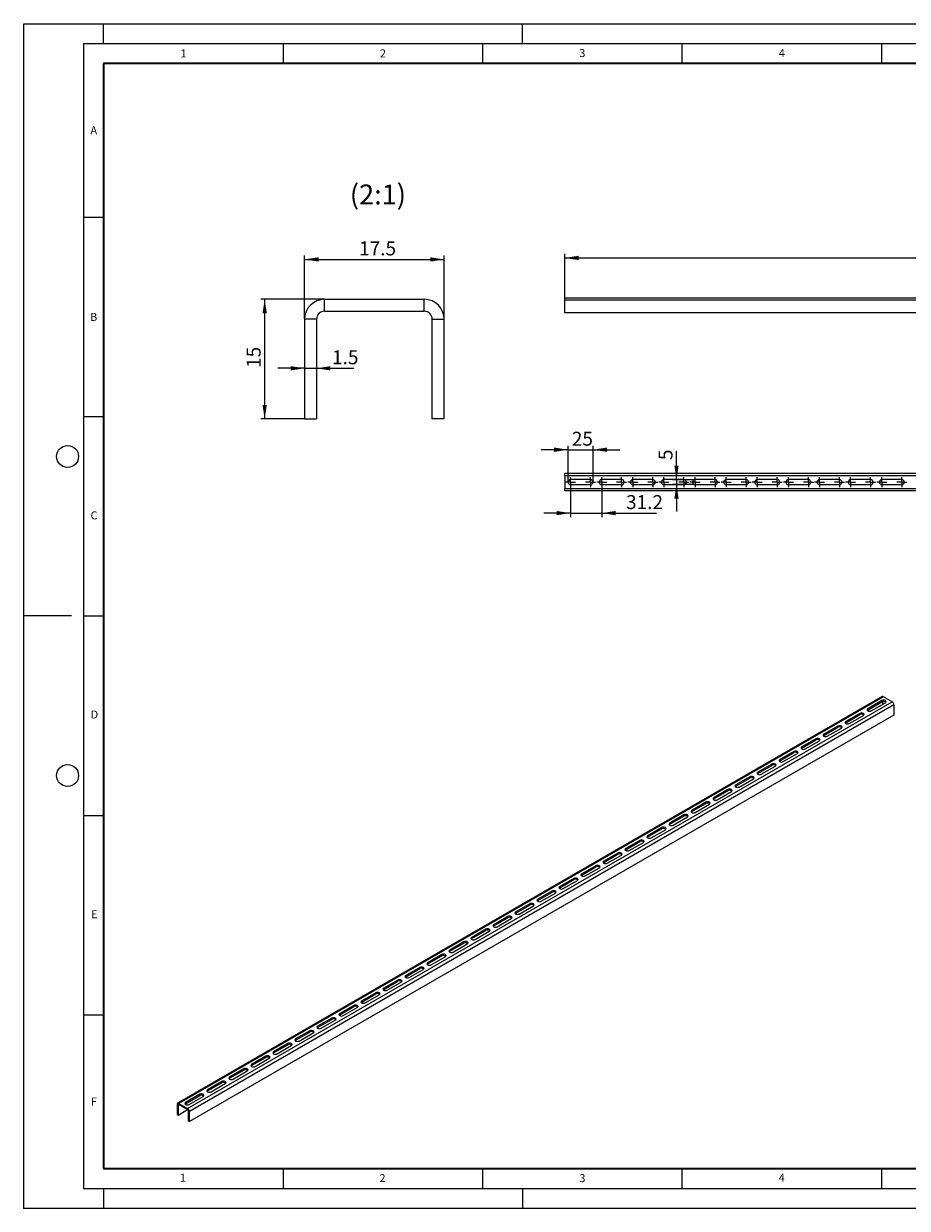
# Model space of a CAD drawing. Units: millimetres. Extents: x 0 to 420, y 0 to 297.
# Drawn here: x 0 to 221, y 0 to 297 of the extents above; entities that cross this region are included whole.
import ezdxf

# ---------------------------------------------------------------- set-up
doc = ezdxf.new("R2010")
doc.units = ezdxf.units.MM
doc.header["$PDSIZE"] = -1
doc.styles.add('SLDTEXTSTYLE0', font='TXT', dxfattribs={"width": 0.605})
doc.dimstyles.new('SLDDIMSTYLE0', dxfattribs={"dimtxt": 3.5, "dimasz": 3.5, "dimexe": 0, "dimexo": 0.0625, "dimgap": 0.875, "dimtad": 1, "dimlfac": 0.5, "dimrnd": 1e-09, "dimzin": 12, "dimdsep": 46, "dimtxsty": 'SLDTEXTSTYLE0', "dimsah": 1, "dimcen": 0.09, "dimadec": 0, "dimazin": 3, "dimtfac": 1, "dimtdec": 3, "dimtofl": 0, "dimtmove": 0, "dimatfit": 3, "dimfxl": 0, "dimfrac": 2, "dimtolj": 1, "dimtzin": 12, "dimarcsym": 0})
doc.dimstyles.new('SLDDIMSTYLE1', dxfattribs={"dimtxt": 3.5, "dimasz": 3.5, "dimexe": 0, "dimexo": 0.0625, "dimgap": 0.875, "dimtad": 1, "dimlfac": 0.5, "dimrnd": 1e-09, "dimzin": 12, "dimdsep": 46, "dimtxsty": 'SLDTEXTSTYLE0', "dimsah": 1, "dimcen": 0.09, "dimadec": 0, "dimazin": 3, "dimtfac": 1, "dimtdec": 3, "dimtmove": 0, "dimatfit": 0, "dimfxl": 0, "dimfrac": 2, "dimtolj": 1, "dimtzin": 12, "dimarcsym": 0})
doc.dimstyles.new('SLDDIMSTYLE2', dxfattribs={"dimtxt": 3.5, "dimasz": 3.5, "dimexe": 0, "dimexo": 0.0625, "dimgap": 0.875, "dimtad": 1, "dimlfac": 4, "dimrnd": 1e-09, "dimzin": 12, "dimdsep": 46, "dimtxsty": 'SLDTEXTSTYLE0', "dimsah": 1, "dimcen": 0.09, "dimadec": 0, "dimazin": 3, "dimtfac": 1, "dimtdec": 3, "dimtofl": 0, "dimtmove": 0, "dimatfit": 3, "dimfxl": 0, "dimfrac": 2, "dimtolj": 1, "dimtzin": 12, "dimarcsym": 0})
doc.dimstyles.new('SLDDIMSTYLE3', dxfattribs={"dimtxt": 3.5, "dimasz": 3.5, "dimexe": 0, "dimexo": 0.0625, "dimgap": 0.875, "dimtad": 1, "dimlfac": 4, "dimrnd": 1e-09, "dimzin": 12, "dimdsep": 46, "dimtxsty": 'SLDTEXTSTYLE0', "dimsah": 1, "dimcen": 0.09, "dimadec": 0, "dimazin": 3, "dimtfac": 1, "dimtdec": 3, "dimtmove": 0, "dimatfit": 0, "dimfxl": 0, "dimfrac": 2, "dimtolj": 1, "dimtzin": 12, "dimarcsym": 0})

# ---------------------------------------------------------------- blocks, each defined once
blk = doc.blocks.new('_D')
at = {"color": 7, "linetype": 'Continuous', "lineweight": 0}
for p, q in [((70.4, 223), (70.4, 238.9)), ((70.4, 237.9), (105.4, 237.9)), ((105.4, 223), (105.4, 238.9))]:
    blk.add_line(p, q, dxfattribs=at)
at = {"color": 7, "linetype": 'Continuous', "lineweight": 18}
for points in [[(70.4, 237.9), (73.9, 237.36), (73.9, 238.43)], [(105.4, 237.9), (101.9, 238.43), (101.9, 237.36)]]:
    blk.add_solid(points, dxfattribs=at)
at = {"color": 7, "linetype": 'Continuous', "lineweight": 18, "insert": (84.06, 242.41), "char_height": 3.5, "attachment_point": 1, "style": 'SLDTEXTSTYLE0'}
blk.add_mtext('17.5', dxfattribs=at)
blk = doc.blocks.new('_D_1')
at = {"color": 7, "linetype": 'Continuous', "lineweight": 0}
for p, q in [((75.3, 227.9), (59.4, 227.9)), ((60.4, 197.9), (60.4, 227.9)), ((70.3, 197.9), (59.4, 197.9))]:
    blk.add_line(p, q, dxfattribs=at)
at = {"color": 7, "linetype": 'Continuous', "lineweight": 18}
for points in [[(60.4, 227.9), (59.86, 224.4), (60.94, 224.4)], [(60.4, 197.9), (60.94, 201.4), (59.86, 201.4)]]:
    blk.add_solid(points, dxfattribs=at)
at = {"color": 7, "linetype": 'Continuous', "lineweight": 18, "insert": (55.89, 210.7), "char_height": 3.5, "attachment_point": 1, "rotation": 90, "style": 'SLDTEXTSTYLE0'}
blk.add_mtext('15', dxfattribs=at)
blk = doc.blocks.new('_D_2')
at = {"color": 7, "linetype": 'Continuous', "lineweight": 0}
for p, q in [((70.4, 210.6), (63.67, 210.6)), ((70.4, 210.6), (73.4, 210.6)), ((73.4, 210.6), (82.76, 210.6))]:
    blk.add_line(p, q, dxfattribs=at)
at = {"color": 7, "linetype": 'Continuous', "lineweight": 18}
for points in [[(70.4, 210.6), (66.9, 211.14), (66.9, 210.06)], [(73.4, 210.6), (76.9, 210.06), (76.9, 211.14)]]:
    blk.add_solid(points, dxfattribs=at)
at = {"color": 7, "linetype": 'Continuous', "lineweight": 18, "insert": (77.28, 215.11), "char_height": 3.5, "attachment_point": 1, "style": 'SLDTEXTSTYLE0'}
blk.add_mtext('1.5', dxfattribs=at)
blk = doc.blocks.new('_D_3')
at = {"color": 7, "linetype": 'Continuous', "lineweight": 0}
for p, q in [((135.6, 228.37), (135.6, 239.27)), ((135.6, 238.27), (385.35, 238.27)), ((385.35, 228.37), (385.35, 239.27))]:
    blk.add_line(p, q, dxfattribs=at)
at = {"color": 7, "linetype": 'Continuous', "lineweight": 18}
for points in [[(135.6, 238.27), (139.1, 237.73), (139.1, 238.81)], [(385.35, 238.27), (381.85, 238.81), (381.85, 237.73)]]:
    blk.add_solid(points, dxfattribs=at)
at = {"color": 7, "linetype": 'Continuous', "lineweight": 18, "insert": (257.19, 242.78), "char_height": 3.5, "attachment_point": 1, "style": 'SLDTEXTSTYLE0'}
blk.add_mtext('999', dxfattribs=at)
blk = doc.blocks.new('_D_4')
at = {"color": 7, "linetype": 'Continuous', "lineweight": 0}
for p, q in [((163.63, 182.68), (163.63, 189.79)), ((168.18, 182.68), (162.63, 182.68)), ((168.18, 181.43), (162.63, 181.43)), ((163.63, 182.68), (163.63, 181.43)), ((163.63, 181.43), (163.63, 174.7))]:
    blk.add_line(p, q, dxfattribs=at)
at = {"color": 7, "linetype": 'Continuous', "lineweight": 18}
for points in [[(163.63, 182.68), (164.17, 186.18), (163.09, 186.18)], [(163.63, 181.43), (163.09, 177.93), (164.17, 177.93)]]:
    blk.add_solid(points, dxfattribs=at)
at = {"color": 7, "linetype": 'Continuous', "lineweight": 18, "insert": (159.12, 187.59), "char_height": 3.5, "attachment_point": 1, "rotation": 90, "style": 'SLDTEXTSTYLE0'}
blk.add_mtext('5', dxfattribs=at)
blk = doc.blocks.new('_D_5')
at = {"color": 7, "linetype": 'Continuous', "lineweight": 0}
for p, q in [((137.08, 180.71), (137.08, 173.3)), ((144.88, 180.71), (144.88, 173.3)), ((137.08, 174.3), (130.35, 174.3)), ((137.08, 174.3), (144.88, 174.3)), ((144.88, 174.3), (158.65, 174.3))]:
    blk.add_line(p, q, dxfattribs=at)
at = {"color": 7, "linetype": 'Continuous', "lineweight": 18}
for points in [[(137.08, 174.3), (133.58, 174.83), (133.58, 173.76)], [(144.88, 174.3), (148.38, 173.76), (148.38, 174.83)]]:
    blk.add_solid(points, dxfattribs=at)
at = {"color": 7, "linetype": 'Continuous', "lineweight": 18, "insert": (150.97, 178.81), "char_height": 3.5, "attachment_point": 1, "style": 'SLDTEXTSTYLE0'}
blk.add_mtext('31.2', dxfattribs=at)
blk = doc.blocks.new('_D_6')
at = {"color": 7, "linetype": 'Continuous', "lineweight": 0}
for p, q in [((136.45, 190.19), (129.72, 190.19)), ((136.45, 182.16), (136.45, 191.19)), ((136.45, 190.19), (142.7, 190.19)), ((142.7, 182.16), (142.7, 191.19)), ((142.7, 190.19), (149.43, 190.19))]:
    blk.add_line(p, q, dxfattribs=at)
at = {"color": 7, "linetype": 'Continuous', "lineweight": 18}
for points in [[(136.45, 190.19), (132.95, 190.73), (132.95, 189.65)], [(142.7, 190.19), (146.2, 189.65), (146.2, 190.73)]]:
    blk.add_solid(points, dxfattribs=at)
at = {"color": 7, "linetype": 'Continuous', "lineweight": 18, "insert": (137.38, 194.7), "char_height": 3.5, "attachment_point": 1, "style": 'SLDTEXTSTYLE0'}
blk.add_mtext('25', dxfattribs=at)
blk = doc.blocks.new('SW_CENTERMARKSYMBOL_0')
at = {"color": 0, "linetype": 'Continuous', "lineweight": 18}
for p, q in [((-5, 0.625), (-5, 1.25)), ((-5, 0), (-5, 0.625)), ((-0.625, 0), (-1.25, 0)), ((0, 0), (-0.625, 0)), ((0, 0.625), (0, 1.25)), ((0, 0), (0, 0.625)), ((0, 0), (0, -0.625)), ((0, 0), (0.625, 0)), ((0.625, 0), (1.25, 0)), ((-5.625, 0), (-6.25, 0)), ((-5, 0), (-5.625, 0)), ((-5, 0), (-5, -0.625)), ((-5, 0), (-4.375, 0)), ((-5, -0.625), (-5, -1.25)), ((-4.375, 0), (-3.75, 0)), ((0, -0.625), (0, -1.25))]:
    blk.add_line(p, q, dxfattribs=at)
blk = doc.blocks.new('SW_CENTERMARKSYMBOL_1')
at = {"color": 0, "linetype": 'Continuous', "lineweight": 18}
for p, q in [((-5, 0.625), (-5, 1.25)), ((-5, 0), (-5, 0.625)), ((-0.625, 0), (-1.25, 0)), ((0, 0), (-0.625, 0)), ((0, 0.625), (0, 1.25)), ((0, 0), (0, 0.625)), ((0, 0), (0, -0.625)), ((0, 0), (0.625, 0)), ((0.625, 0), (1.25, 0)), ((-5.625, 0), (-6.25, 0)), ((-5, 0), (-5.625, 0)), ((-5, 0), (-5, -0.625)), ((-5, 0), (-4.375, 0)), ((-5, -0.625), (-5, -1.25)), ((-4.375, 0), (-3.75, 0)), ((0, -0.625), (0, -1.25))]:
    blk.add_line(p, q, dxfattribs=at)
blk = doc.blocks.new('SW_CENTERMARKSYMBOL_2')
at = {"color": 0, "linetype": 'Continuous', "lineweight": 18}
for p, q in [((-5, 0.625), (-5, 1.25)), ((-5, 0), (-5, 0.625)), ((-0.625, 0), (-1.25, 0)), ((0, 0), (-0.625, 0)), ((0, 0.625), (0, 1.25)), ((0, 0), (0, 0.625)), ((0, 0), (0, -0.625)), ((0, 0), (0.625, 0)), ((0.625, 0), (1.25, 0)), ((-5.625, 0), (-6.25, 0)), ((-5, 0), (-5.625, 0)), ((-5, 0), (-5, -0.625)), ((-5, 0), (-4.375, 0)), ((-5, -0.625), (-5, -1.25)), ((-4.375, 0), (-3.75, 0)), ((0, -0.625), (0, -1.25))]:
    blk.add_line(p, q, dxfattribs=at)
blk = doc.blocks.new('SW_CENTERMARKSYMBOL_3')
at = {"color": 0, "linetype": 'Continuous', "lineweight": 18}
for p, q in [((-5, 0.625), (-5, 1.25)), ((-5, 0), (-5, 0.625)), ((-0.625, 0), (-1.25, 0)), ((0, 0), (-0.625, 0)), ((0, 0.625), (0, 1.25)), ((0, 0), (0, 0.625)), ((0, 0), (0, -0.625)), ((0, 0), (0.625, 0)), ((0.625, 0), (1.25, 0)), ((-5.625, 0), (-6.25, 0)), ((-5, 0), (-5.625, 0)), ((-5, 0), (-5, -0.625)), ((-5, 0), (-4.375, 0)), ((-5, -0.625), (-5, -1.25)), ((-4.375, 0), (-3.75, 0)), ((0, -0.625), (0, -1.25))]:
    blk.add_line(p, q, dxfattribs=at)
blk = doc.blocks.new('SW_CENTERMARKSYMBOL_4')
at = {"color": 0, "linetype": 'Continuous', "lineweight": 18}
for p, q in [((-5, 0.625), (-5, 1.25)), ((-5, 0), (-5, 0.625)), ((-0.625, 0), (-1.25, 0)), ((0, 0), (-0.625, 0)), ((0, 0.625), (0, 1.25)), ((0, 0), (0, 0.625)), ((0, 0), (0, -0.625)), ((0, 0), (0.625, 0)), ((0.625, 0), (1.25, 0)), ((-5.625, 0), (-6.25, 0)), ((-5, 0), (-5.625, 0)), ((-5, 0), (-5, -0.625)), ((-5, 0), (-4.375, 0)), ((-5, -0.625), (-5, -1.25)), ((-4.375, 0), (-3.75, 0)), ((0, -0.625), (0, -1.25))]:
    blk.add_line(p, q, dxfattribs=at)
blk = doc.blocks.new('SW_CENTERMARKSYMBOL_5')
at = {"color": 0, "linetype": 'Continuous', "lineweight": 18}
for p, q in [((-5, 0.625), (-5, 1.25)), ((-5, 0), (-5, 0.625)), ((-0.625, 0), (-1.25, 0)), ((0, 0), (-0.625, 0)), ((0, 0.625), (0, 1.25)), ((0, 0), (0, 0.625)), ((0, 0), (0, -0.625)), ((0, 0), (0.625, 0)), ((0.625, 0), (1.25, 0)), ((-5.625, 0), (-6.25, 0)), ((-5, 0), (-5.625, 0)), ((-5, 0), (-5, -0.625)), ((-5, 0), (-4.375, 0)), ((-5, -0.625), (-5, -1.25)), ((-4.375, 0), (-3.75, 0)), ((0, -0.625), (0, -1.25))]:
    blk.add_line(p, q, dxfattribs=at)
blk = doc.blocks.new('SW_CENTERMARKSYMBOL_6')
at = {"color": 0, "linetype": 'Continuous', "lineweight": 18}
for p, q in [((-5, 0.625), (-5, 1.25)), ((-5, 0), (-5, 0.625)), ((-0.625, 0), (-1.25, 0)), ((0, 0), (-0.625, 0)), ((0, 0.625), (0, 1.25)), ((0, 0), (0, 0.625)), ((0, 0), (0, -0.625)), ((0, 0), (0.625, 0)), ((0.625, 0), (1.25, 0)), ((-5.625, 0), (-6.25, 0)), ((-5, 0), (-5.625, 0)), ((-5, 0), (-5, -0.625)), ((-5, 0), (-4.375, 0)), ((-5, -0.625), (-5, -1.25)), ((-4.375, 0), (-3.75, 0)), ((0, -0.625), (0, -1.25))]:
    blk.add_line(p, q, dxfattribs=at)
blk = doc.blocks.new('SW_CENTERMARKSYMBOL_7')
at = {"color": 0, "linetype": 'Continuous', "lineweight": 18}
for p, q in [((-5, 0.625), (-5, 1.25)), ((-5, 0), (-5, 0.625)), ((0, 0), (-0.625, 0)), ((0, 0.625), (0, 1.25)), ((0, 0), (0, 0.625)), ((0, 0), (0, -0.625)), ((0, 0), (0.625, 0)), ((0.625, 0), (1.25, 0)), ((-5.625, 0), (-6.25, 0)), ((-5, 0), (-5.625, 0)), ((-5, 0), (-5, -0.625)), ((-5, 0), (-4.375, 0)), ((-5, -0.625), (-5, -1.25)), ((-4.375, 0), (-3.75, 0)), ((-0.625, 0), (-1.25, 0)), ((0, -0.625), (0, -1.25))]:
    blk.add_line(p, q, dxfattribs=at)
blk = doc.blocks.new('SW_CENTERMARKSYMBOL_8')
at = {"color": 0, "linetype": 'Continuous', "lineweight": 18}
for p, q in [((-5.625, 0), (-6.25, 0)), ((-5, 0), (-5.625, 0)), ((-5, 0.625), (-5, 1.25)), ((-5, 0), (-5, 0.625)), ((-5, 0), (-5, -0.625)), ((-5, 0), (-4.375, 0)), ((-4.375, 0), (-3.75, 0)), ((-0.625, 0), (-1.25, 0)), ((0, 0), (-0.625, 0)), ((0, 0.625), (0, 1.25)), ((0, 0), (0, 0.625)), ((0, 0), (0, -0.625)), ((0, 0), (0.625, 0)), ((0.625, 0), (1.25, 0)), ((-5, -0.625), (-5, -1.25)), ((0, -0.625), (0, -1.25))]:
    blk.add_line(p, q, dxfattribs=at)
blk = doc.blocks.new('SW_CENTERMARKSYMBOL_9')
at = {"color": 0, "linetype": 'Continuous', "lineweight": 18}
for p, q in [((-5.625, 0), (-6.25, 0)), ((-5, 0), (-5.625, 0)), ((-5, 0.625), (-5, 1.25)), ((-5, 0), (-5, 0.625)), ((-5, 0), (-5, -0.625)), ((-5, 0), (-4.375, 0)), ((-4.375, 0), (-3.75, 0)), ((-0.625, 0), (-1.25, 0)), ((0, 0), (-0.625, 0)), ((0, 0.625), (0, 1.25)), ((0, 0), (0, 0.625)), ((0, 0), (0, -0.625)), ((0, 0), (0.625, 0)), ((0.625, 0), (1.25, 0)), ((-5, -0.625), (-5, -1.25)), ((0, -0.625), (0, -1.25))]:
    blk.add_line(p, q, dxfattribs=at)
blk = doc.blocks.new('SW_CENTERMARKSYMBOL_10')
at = {"color": 0, "linetype": 'Continuous', "lineweight": 18}
for p, q in [((-5.625, 0), (-6.25, 0)), ((-5, 0), (-5.625, 0)), ((-5, 0.625), (-5, 1.25)), ((-5, 0), (-5, 0.625)), ((-5, 0), (-5, -0.625)), ((-5, 0), (-4.375, 0)), ((-4.375, 0), (-3.75, 0)), ((-0.625, 0), (-1.25, 0)), ((0, 0), (-0.625, 0)), ((0, 0.625), (0, 1.25)), ((0, 0), (0, 0.625)), ((0, 0), (0, -0.625)), ((0, 0), (0.625, 0)), ((0.625, 0), (1.25, 0)), ((-5, -0.625), (-5, -1.25)), ((0, -0.625), (0, -1.25))]:
    blk.add_line(p, q, dxfattribs=at)

msp = doc.modelspace()

# ---------------------------------------------------------------- linework, layer by layer
at = {"color": 7, "linetype": 'Continuous', "lineweight": 18}
for p, q in [((0, 0), (0, 297)), ((0, 297), (420, 297)), ((20, 292), (20, 297)), ((125, 292), (125, 297)), ((15, 292), (415, 292)), ((15, 292), (15, 5)), ((65, 292), (65, 287)), ((115, 292), (115, 287)), ((165, 292), (165, 287)), ((215, 292), (215, 287)), ((15, 248.5), (20, 248.5)), ((15, 198.5), (20, 198.5)), ((12, 148.5), (0, 148.5)), ((15, 148.5), (20, 148.5)), ((15, 98.5), (20, 98.5)), ((15, 48.5), (20, 48.5)), ((65, 10), (65, 5)), ((115, 10), (115, 5)), ((165, 10), (165, 5)), ((215, 10), (215, 5)), ((15, 5), (415, 5)), ((20, 5), (20, 0)), ((125, 5), (125, 0)), ((0, 0), (420, 0))]:
    msp.add_line(p, q, dxfattribs=at)
at = {"color": 7, "linetype": 'Continuous', "lineweight": 35}
for p, q in [((20, 287), (20, 10)), ((410, 287), (20, 287)), ((20, 10), (415, 10))]:
    msp.add_line(p, q, dxfattribs=at)
at = {"color": 7, "linetype": 'Continuous', "lineweight": 25}
for p, q in [((75.3974, 227.8954), (100.3974, 227.8954)), ((135.6014, 227.6454), (135.6014, 228.2704)), ((135.6014, 228.2704), (385.3514, 228.2704)), ((135.6014, 224.5204), (135.6014, 227.6454)), ((70.3974, 222.8954), (70.3974, 197.8954)), ((73.3974, 222.8954), (73.3974, 197.8954)), ((75.3974, 224.8954), (100.3974, 224.8954)), ((102.3974, 197.8954), (102.3974, 222.8954)), ((105.3974, 197.8954), (105.3974, 222.8954)), ((385.3514, 224.5204), (135.6014, 224.5204)), ((70.3974, 197.8954), (73.3974, 197.8954)), ((105.3974, 197.8954), (102.3974, 197.8954)), ((385.3514, 184.247), (135.6014, 184.247)), ((135.6014, 183.622), (135.6014, 184.247)), ((135.6014, 183.622), (135.6014, 180.497)), ((142.0764, 182.6845), (137.0764, 182.6845)), ((137.0764, 181.4345), (142.0764, 181.4345)), ((149.8764, 182.6845), (144.8764, 182.6845)), ((144.8764, 181.4345), (149.8764, 181.4345)), ((157.6764, 182.6845), (152.6764, 182.6845)), ((152.6764, 181.4345), (157.6764, 181.4345)), ((165.4764, 182.6845), (160.4764, 182.6845)), ((160.4764, 181.4345), (165.4764, 181.4345)), ((173.2764, 182.6845), (168.2764, 182.6845)), ((168.2764, 181.4345), (173.2764, 181.4345)), ((181.0764, 182.6845), (176.0764, 182.6845)), ((176.0764, 181.4345), (181.0764, 181.4345)), ((188.8764, 182.6845), (183.8764, 182.6845)), ((183.8764, 181.4345), (188.8764, 181.4345)), ((196.6764, 182.6845), (191.6764, 182.6845)), ((191.6764, 181.4345), (196.6764, 181.4345)), ((204.4764, 182.6845), (199.4764, 182.6845)), ((199.4764, 181.4345), (204.4764, 181.4345)), ((212.2764, 182.6845), (207.2764, 182.6845)), ((207.2764, 181.4345), (212.2764, 181.4345)), ((220.0764, 182.6845), (215.0764, 182.6845)), ((215.0764, 181.4345), (220.0764, 181.4345)), ((135.6014, 179.872), (135.6014, 180.497)), ((385.3514, 179.872), (135.6014, 179.872)), ((215.1718, 128.2952), (38.5719, 26.3462)), ((217.694, 126.9886), (215.4843, 128.2642)), ((211.4447, 124.8302), (211.5687, 124.9322)), ((215.1042, 127.2794), (211.5687, 125.2384)), ((211.5687, 124.9322), (215.1042, 126.9732)), ((212.4525, 124.7281), (215.9881, 126.7692)), ((215.3075, 126.3763), (215.3075, 127.0516)), ((218.1359, 126.2231), (218.1359, 123.6714)), ((218.1359, 123.6714), (41.536, 21.7225)), ((209.5888, 124.0954), (206.0532, 122.0544)), ((206.0532, 121.7482), (209.5888, 123.7892)), ((206.9371, 121.5442), (210.4727, 123.5852)), ((204.0733, 120.9114), (200.5378, 118.8704)), ((200.5378, 118.5642), (204.0733, 120.6052)), ((201.4217, 118.3602), (204.9572, 120.4012)), ((205.9292, 121.6462), (206.0532, 121.7482)), ((198.5579, 117.7274), (195.0224, 115.6864)), ((195.0224, 115.3802), (198.5579, 117.4212)), ((195.9063, 115.1762), (199.4418, 117.2172)), ((200.4138, 118.4622), (200.5378, 118.5642)), ((193.0425, 114.5435), (189.5069, 112.5024)), ((189.5069, 112.1962), (193.0425, 114.2372)), ((190.3908, 111.9922), (193.9264, 114.0332)), ((194.8984, 115.2782), (195.0224, 115.3802)), ((187.527, 111.3595), (183.9915, 109.3184)), ((183.9915, 109.0122), (187.527, 111.0533)), ((184.8754, 108.8082), (188.4109, 110.8492)), ((189.3829, 112.0942), (189.5069, 112.1962)), ((182.0116, 108.1755), (178.4761, 106.1344)), ((178.4761, 105.8282), (182.0116, 107.8693)), ((179.36, 105.6242), (182.8955, 107.6652)), ((183.8675, 108.9102), (183.9915, 109.0122)), ((176.4962, 104.9915), (172.9606, 102.9505)), ((172.9606, 102.6443), (176.4962, 104.6853)), ((173.8445, 102.4402), (177.3801, 104.4812)), ((178.3521, 105.7262), (178.4761, 105.8282)), ((170.9807, 101.8075), (167.4452, 99.7665)), ((167.4452, 99.4603), (170.9807, 101.5013)), ((168.3291, 99.2562), (171.8646, 101.2972)), ((172.8366, 102.5422), (172.9606, 102.6443)), ((165.4653, 98.6235), (161.9298, 96.5825)), ((161.9298, 96.2763), (165.4653, 98.3173)), ((162.8137, 96.0722), (166.3492, 98.1132)), ((167.3212, 99.3582), (167.4452, 99.4603)), ((159.9499, 95.4395), (156.4143, 93.3985)), ((156.4143, 93.0923), (159.9499, 95.1333)), ((161.8058, 96.1742), (161.9298, 96.2763)), ((154.4344, 92.2555), (150.8989, 90.2145)), ((156.2903, 92.9903), (156.4143, 93.0923)), ((157.2982, 92.8882), (160.8338, 94.9292)), ((150.7749, 89.8063), (150.8989, 89.9083)), ((150.8989, 89.9083), (154.4344, 91.9493)), ((151.7828, 89.7042), (155.3183, 91.7453)), ((145.2595, 86.6223), (145.3835, 86.7243)), ((148.919, 89.0715), (145.3835, 87.0305)), ((145.3835, 86.7243), (148.919, 88.7653)), ((146.2674, 86.5202), (149.8029, 88.5613)), ((139.744, 83.4383), (139.868, 83.5403)), ((143.4036, 85.8875), (139.868, 83.8465)), ((139.868, 83.5403), (143.4036, 85.5813)), ((140.7519, 83.3363), (144.2875, 85.3773)), ((134.2286, 80.2543), (134.3526, 80.3563)), ((137.8881, 82.7035), (134.3526, 80.6625)), ((134.3526, 80.3563), (137.8881, 82.3973)), ((135.2365, 80.1523), (138.772, 82.1933)), ((132.3727, 79.5195), (128.8372, 77.4785)), ((128.8372, 77.1723), (132.3727, 79.2133)), ((129.7211, 76.9683), (133.2566, 79.0093)), ((126.8573, 76.3356), (123.3217, 74.2945)), ((123.3217, 73.9883), (126.8573, 76.0293)), ((124.2056, 73.7843), (127.7412, 75.8253)), ((128.7132, 77.0703), (128.8372, 77.1723)), ((121.3418, 73.1516), (117.8063, 71.1105)), ((117.8063, 70.8043), (121.3418, 72.8454)), ((118.6902, 70.6003), (122.2257, 72.6413)), ((123.1977, 73.8863), (123.3217, 73.9883)), ((115.8264, 69.9676), (112.2909, 67.9265)), ((112.2909, 67.6203), (115.8264, 69.6614)), ((113.1748, 67.4163), (116.7103, 69.4573)), ((117.6823, 70.7023), (117.8063, 70.8043)), ((110.311, 66.7836), (106.7754, 64.7426)), ((106.7754, 64.4364), (110.311, 66.4774)), ((107.6593, 64.2323), (111.1949, 66.2733)), ((112.1669, 67.5183), (112.2909, 67.6203)), ((104.7955, 63.5996), (101.26, 61.5586)), ((101.26, 61.2524), (104.7955, 63.2934)), ((102.1439, 61.0483), (105.6794, 63.0893)), ((106.6514, 64.3343), (106.7754, 64.4364)), ((99.2801, 60.4156), (95.7446, 58.3746)), ((95.7446, 58.0684), (99.2801, 60.1094)), ((96.6285, 57.8643), (100.164, 59.9053)), ((101.136, 61.1503), (101.26, 61.2524)), ((93.7647, 57.2316), (90.2291, 55.1906)), ((90.2291, 54.8844), (93.7647, 56.9254)), ((91.113, 54.6803), (94.6486, 56.7213)), ((95.6206, 57.9663), (95.7446, 58.0684)), ((88.2492, 54.0476), (84.7137, 52.0066)), ((84.7137, 51.7004), (88.2492, 53.7414)), ((85.5976, 51.4963), (89.1331, 53.5374)), ((90.1051, 54.7824), (90.2291, 54.8844)), ((82.7338, 50.8636), (79.1983, 48.8226)), ((79.1983, 48.5164), (82.7338, 50.5574)), ((84.5897, 51.5984), (84.7137, 51.7004)), ((77.2184, 47.6796), (73.6828, 45.6386)), ((79.0743, 48.4144), (79.1983, 48.5164)), ((80.0822, 48.3123), (83.6177, 50.3534)), ((73.5588, 45.2304), (73.6828, 45.3324)), ((73.6828, 45.3324), (77.2184, 47.3734)), ((74.5667, 45.1284), (78.1023, 47.1694)), ((68.0434, 42.0464), (68.1674, 42.1484)), ((71.7029, 44.4956), (68.1674, 42.4546)), ((68.1674, 42.1484), (71.7029, 44.1894)), ((69.0513, 41.9444), (72.5868, 43.9854)), ((62.528, 38.8624), (62.652, 38.9644)), ((66.1875, 41.3116), (62.652, 39.2706)), ((62.652, 38.9644), (66.1875, 41.0054)), ((63.5359, 38.7604), (67.0714, 40.8014)), ((57.0125, 35.6784), (57.1365, 35.7804)), ((60.6721, 38.1277), (57.1365, 36.0866)), ((57.1365, 35.7804), (60.6721, 37.8215)), ((58.0204, 35.5764), (61.556, 37.6174)), ((55.1566, 34.9437), (51.6211, 32.9026)), ((51.6211, 32.5964), (55.1566, 34.6375)), ((52.505, 32.3924), (56.0405, 34.4334)), ((49.6412, 31.7597), (46.1057, 29.7186)), ((46.1057, 29.4124), (49.6412, 31.4535)), ((46.9896, 29.2084), (50.5251, 31.2494)), ((51.4971, 32.4944), (51.6211, 32.5964)), ((44.1258, 28.5757), (40.5902, 26.5347)), ((40.5902, 26.2285), (44.1258, 28.2695)), ((41.4741, 26.0244), (45.0097, 28.0654)), ((45.9817, 29.3104), (46.1057, 29.4124)), ((38.4424, 26.06), (38.4424, 23.5083)), ((38.7076, 25.907), (38.7076, 23.3553)), ((38.7076, 23.3553), (41.0944, 24.7332)), ((38.8844, 26.3152), (41.0941, 25.0396)), ((38.8844, 26.009), (41.0941, 24.7334)), ((40.4662, 26.1264), (40.5902, 26.2285)), ((41.2708, 21.8755), (41.2708, 24.4272)), ((41.536, 21.7225), (41.536, 24.2741)), ((38.4424, 23.5083), (38.7076, 23.3553)), ((41.536, 21.7225), (41.2708, 21.8755))]:
    msp.add_line(p, q, dxfattribs=at)
at = {"color": 8, "linetype": 'Continuous', "lineweight": 18}
for p, q in [((75.3974, 224.8954), (75.3974, 227.8954)), ((100.3974, 224.8954), (100.3974, 227.8954)), ((385.3514, 227.6454), (135.6014, 227.6454)), ((73.3974, 222.8954), (70.3974, 222.8954)), ((102.3974, 222.8954), (105.3974, 222.8954)), ((385.3514, 183.622), (135.6014, 183.622)), ((135.6014, 180.497), (385.3514, 180.497)), ((215.4843, 128.2642), (38.8844, 26.3152)), ((41.0941, 25.0396), (217.694, 126.9886)), ((218.1359, 126.2231), (41.536, 24.2741)), ((211.5687, 124.9322), (211.5687, 125.2384)), ((215.1042, 126.9732), (215.1042, 127.2794)), ((206.0532, 121.7482), (206.0532, 122.0544)), ((209.5888, 123.7892), (209.5888, 124.0954)), ((200.5378, 118.5642), (200.5378, 118.8704)), ((204.0733, 120.6052), (204.0733, 120.9114)), ((198.5579, 117.4212), (198.5579, 117.7274)), ((193.0425, 114.2372), (193.0425, 114.5435)), ((195.0224, 115.3802), (195.0224, 115.6864)), ((187.527, 111.0533), (187.527, 111.3595)), ((189.5069, 112.1962), (189.5069, 112.5024)), ((182.0116, 107.8693), (182.0116, 108.1755)), ((183.9915, 109.0122), (183.9915, 109.3184)), ((176.4962, 104.6853), (176.4962, 104.9915)), ((178.4761, 105.8282), (178.4761, 106.1344)), ((170.9807, 101.5013), (170.9807, 101.8075)), ((172.9606, 102.6443), (172.9606, 102.9505)), ((165.4653, 98.3173), (165.4653, 98.6235)), ((167.4452, 99.4603), (167.4452, 99.7665)), ((159.9499, 95.1333), (159.9499, 95.4395)), ((161.9298, 96.2763), (161.9298, 96.5825)), ((154.4344, 91.9493), (154.4344, 92.2555)), ((156.4143, 93.0923), (156.4143, 93.3985)), ((150.8989, 89.9083), (150.8989, 90.2145)), ((145.3835, 86.7243), (145.3835, 87.0305)), ((148.919, 88.7653), (148.919, 89.0715)), ((139.868, 83.5403), (139.868, 83.8465)), ((143.4036, 85.5813), (143.4036, 85.8875)), ((134.3526, 80.3563), (134.3526, 80.6625)), ((137.8881, 82.3973), (137.8881, 82.7035)), ((128.8372, 77.1723), (128.8372, 77.4785)), ((132.3727, 79.2133), (132.3727, 79.5195)), ((123.3217, 73.9883), (123.3217, 74.2945)), ((126.8573, 76.0293), (126.8573, 76.3356)), ((121.3418, 72.8454), (121.3418, 73.1516)), ((115.8264, 69.6614), (115.8264, 69.9676)), ((117.8063, 70.8043), (117.8063, 71.1105)), ((110.311, 66.4774), (110.311, 66.7836)), ((112.2909, 67.6203), (112.2909, 67.9265)), ((104.7955, 63.2934), (104.7955, 63.5996)), ((106.7754, 64.4364), (106.7754, 64.7426)), ((99.2801, 60.1094), (99.2801, 60.4156)), ((101.26, 61.2524), (101.26, 61.5586)), ((93.7647, 56.9254), (93.7647, 57.2316)), ((95.7446, 58.0684), (95.7446, 58.3746)), ((88.2492, 53.7414), (88.2492, 54.0476)), ((90.2291, 54.8844), (90.2291, 55.1906)), ((82.7338, 50.5574), (82.7338, 50.8636)), ((84.7137, 51.7004), (84.7137, 52.0066)), ((77.2184, 47.3734), (77.2184, 47.6796)), ((79.1983, 48.5164), (79.1983, 48.8226)), ((73.6828, 45.3324), (73.6828, 45.6386)), ((68.1674, 42.1484), (68.1674, 42.4546)), ((71.7029, 44.1894), (71.7029, 44.4956)), ((62.652, 38.9644), (62.652, 39.2706)), ((66.1875, 41.0054), (66.1875, 41.3116)), ((57.1365, 35.7804), (57.1365, 36.0866)), ((60.6721, 37.8215), (60.6721, 38.1277)), ((51.6211, 32.5964), (51.6211, 32.9026)), ((55.1566, 34.6375), (55.1566, 34.9437)), ((46.1057, 29.4124), (46.1057, 29.7186)), ((49.6412, 31.4535), (49.6412, 31.7597)), ((44.1258, 28.2695), (44.1258, 28.5757)), ((38.7076, 25.907), (38.4424, 26.06)), ((38.7076, 25.907), (38.8844, 26.009)), ((38.8844, 26.009), (38.8844, 26.3152)), ((40.5902, 26.2285), (40.5902, 26.5347)), ((41.0941, 24.7334), (41.0941, 25.0396)), ((41.2708, 24.4272), (41.536, 24.2741))]:
    msp.add_line(p, q, dxfattribs=at)
at = {"color": 7, "linetype": 'Continuous', "lineweight": 25, "flags": 128}
for points in [[(211.5687, 125.2384), (211.4332, 125.1213), (211.3856, 124.9833), (211.4332, 124.8452), (211.5687, 124.7281), (211.7714, 124.6499), (212.0106, 124.6225), (212.2498, 124.6499), (212.4525, 124.7281)], [(215.9881, 126.7692), (216.1236, 126.8862), (216.1711, 127.0243), (216.1236, 127.1624), (215.9881, 127.2794), (215.7853, 127.3576), (215.5461, 127.3851), (215.307, 127.3576), (215.1042, 127.2794)], [(206.0532, 122.0544), (205.9178, 121.9374), (205.8702, 121.7993), (205.9178, 121.6612), (206.0532, 121.5442), (206.256, 121.4659), (206.4952, 121.4385), (206.7344, 121.4659), (206.9371, 121.5442)], [(210.4727, 123.5852), (210.6081, 123.7022), (210.6557, 123.8403), (210.6081, 123.9784), (210.4727, 124.0954), (210.2699, 124.1736), (210.0307, 124.2011), (209.7915, 124.1736), (209.5888, 124.0954)], [(200.5378, 118.8704), (200.4023, 118.7534), (200.3547, 118.6153), (200.4023, 118.4772), (200.5378, 118.3602), (200.7406, 118.2819), (200.9797, 118.2545), (201.2189, 118.2819), (201.4217, 118.3602)], [(204.9572, 120.4012), (205.0927, 120.5182), (205.1403, 120.6563), (205.0927, 120.7944), (204.9572, 120.9114), (204.7545, 120.9896), (204.5153, 121.0171), (204.2761, 120.9896), (204.0733, 120.9114)], [(199.4418, 117.2172), (199.5773, 117.3342), (199.6248, 117.4723), (199.5773, 117.6104), (199.4418, 117.7274), (199.239, 117.8057), (198.9998, 117.8331), (198.7607, 117.8057), (198.5579, 117.7274)], [(193.9264, 114.0332), (194.0618, 114.1503), (194.1094, 114.2883), (194.0618, 114.4264), (193.9264, 114.5435), (193.7236, 114.6217), (193.4844, 114.6491), (193.2452, 114.6217), (193.0425, 114.5435)], [(195.0224, 115.6864), (194.8869, 115.5694), (194.8393, 115.4313), (194.8869, 115.2932), (195.0224, 115.1762), (195.2251, 115.098), (195.4643, 115.0705), (195.7035, 115.098), (195.9063, 115.1762)], [(188.4109, 110.8492), (188.5464, 110.9663), (188.594, 111.1043), (188.5464, 111.2424), (188.4109, 111.3595), (188.2082, 111.4377), (187.969, 111.4651), (187.7298, 111.4377), (187.527, 111.3595)], [(189.5069, 112.5024), (189.3715, 112.3854), (189.3239, 112.2473), (189.3715, 112.1092), (189.5069, 111.9922), (189.7097, 111.914), (189.9489, 111.8865), (190.1881, 111.914), (190.3908, 111.9922)], [(182.8955, 107.6652), (183.031, 107.7823), (183.0785, 107.9203), (183.031, 108.0584), (182.8955, 108.1755), (182.6927, 108.2537), (182.4535, 108.2811), (182.2144, 108.2537), (182.0116, 108.1755)], [(183.9915, 109.3184), (183.856, 109.2014), (183.8084, 109.0633), (183.856, 108.9252), (183.9915, 108.8082), (184.1943, 108.73), (184.4334, 108.7025), (184.6726, 108.73), (184.8754, 108.8082)], [(177.3801, 104.4812), (177.5155, 104.5983), (177.5631, 104.7363), (177.5155, 104.8744), (177.3801, 104.9915), (177.1773, 105.0697), (176.9381, 105.0972), (176.6989, 105.0697), (176.4962, 104.9915)], [(178.4761, 106.1344), (178.3406, 106.0174), (178.293, 105.8793), (178.3406, 105.7412), (178.4761, 105.6242), (178.6788, 105.546), (178.918, 105.5185), (179.1572, 105.546), (179.36, 105.6242)], [(171.8646, 101.2972), (172.0001, 101.4143), (172.0477, 101.5524), (172.0001, 101.6904), (171.8646, 101.8075), (171.6619, 101.8857), (171.4227, 101.9132), (171.1835, 101.8857), (170.9807, 101.8075)], [(172.9606, 102.9505), (172.8252, 102.8334), (172.7776, 102.6953), (172.8252, 102.5573), (172.9606, 102.4402), (173.1634, 102.362), (173.4026, 102.3345), (173.6418, 102.362), (173.8445, 102.4402)], [(166.3492, 98.1132), (166.4847, 98.2303), (166.5322, 98.3684), (166.4847, 98.5064), (166.3492, 98.6235), (166.1464, 98.7017), (165.9072, 98.7292), (165.6681, 98.7017), (165.4653, 98.6235)], [(167.4452, 99.7665), (167.3097, 99.6494), (167.2621, 99.5113), (167.3097, 99.3733), (167.4452, 99.2562), (167.648, 99.178), (167.8871, 99.1505), (168.1263, 99.178), (168.3291, 99.2562)], [(160.8338, 94.9292), (160.9692, 95.0463), (161.0168, 95.1844), (160.9692, 95.3224), (160.8338, 95.4395), (160.631, 95.5177), (160.3918, 95.5452), (160.1526, 95.5177), (159.9499, 95.4395)], [(161.9298, 96.5825), (161.7943, 96.4654), (161.7467, 96.3273), (161.7943, 96.1893), (161.9298, 96.0722), (162.1325, 95.994), (162.3717, 95.9665), (162.6109, 95.994), (162.8137, 96.0722)], [(155.3183, 91.7453), (155.4538, 91.8623), (155.5014, 92.0004), (155.4538, 92.1385), (155.3183, 92.2555), (155.1156, 92.3337), (154.8764, 92.3612), (154.6372, 92.3337), (154.4344, 92.2555)], [(156.4143, 93.3985), (156.2789, 93.2814), (156.2313, 93.1434), (156.2789, 93.0053), (156.4143, 92.8882), (156.6171, 92.81), (156.8563, 92.7825), (157.0955, 92.81), (157.2982, 92.8882)], [(149.8029, 88.5613), (149.9384, 88.6783), (149.9859, 88.8164), (149.9384, 88.9545), (149.8029, 89.0715), (149.6001, 89.1497), (149.3609, 89.1772), (149.1218, 89.1497), (148.919, 89.0715)], [(150.8989, 90.2145), (150.7634, 90.0974), (150.7158, 89.9594), (150.7634, 89.8213), (150.8989, 89.7042), (151.1017, 89.626), (151.3408, 89.5986), (151.58, 89.626), (151.7828, 89.7042)], [(145.3835, 87.0305), (145.248, 86.9134), (145.2004, 86.7754), (145.248, 86.6373), (145.3835, 86.5202), (145.5862, 86.442), (145.8254, 86.4146), (146.0646, 86.442), (146.2674, 86.5202)], [(139.868, 83.8465), (139.7326, 83.7295), (139.685, 83.5914), (139.7326, 83.4533), (139.868, 83.3363), (140.0708, 83.258), (140.31, 83.2306), (140.5492, 83.258), (140.7519, 83.3363)], [(144.2875, 85.3773), (144.4229, 85.4943), (144.4705, 85.6324), (144.4229, 85.7705), (144.2875, 85.8875), (144.0847, 85.9657), (143.8455, 85.9932), (143.6063, 85.9657), (143.4036, 85.8875)], [(134.3526, 80.6625), (134.2171, 80.5455), (134.1695, 80.4074), (134.2171, 80.2693), (134.3526, 80.1523), (134.5554, 80.074), (134.7945, 80.0466), (135.0337, 80.074), (135.2365, 80.1523)], [(138.772, 82.1933), (138.9075, 82.3103), (138.9551, 82.4484), (138.9075, 82.5865), (138.772, 82.7035), (138.5693, 82.7817), (138.3301, 82.8092), (138.0909, 82.7817), (137.8881, 82.7035)], [(128.8372, 77.4785), (128.7017, 77.3615), (128.6541, 77.2234), (128.7017, 77.0853), (128.8372, 76.9683), (129.0399, 76.8901), (129.2791, 76.8626), (129.5183, 76.8901), (129.7211, 76.9683)], [(133.2566, 79.0093), (133.3921, 79.1263), (133.4396, 79.2644), (133.3921, 79.4025), (133.2566, 79.5195), (133.0538, 79.5978), (132.8146, 79.6252), (132.5755, 79.5978), (132.3727, 79.5195)], [(123.3217, 74.2945), (123.1863, 74.1775), (123.1387, 74.0394), (123.1863, 73.9013), (123.3217, 73.7843), (123.5245, 73.7061), (123.7637, 73.6786), (124.0029, 73.7061), (124.2056, 73.7843)], [(127.7412, 75.8253), (127.8766, 75.9424), (127.9242, 76.0804), (127.8766, 76.2185), (127.7412, 76.3356), (127.5384, 76.4138), (127.2992, 76.4412), (127.06, 76.4138), (126.8573, 76.3356)], [(122.2257, 72.6413), (122.3612, 72.7584), (122.4088, 72.8964), (122.3612, 73.0345), (122.2257, 73.1516), (122.023, 73.2298), (121.7838, 73.2572), (121.5446, 73.2298), (121.3418, 73.1516)], [(116.7103, 69.4573), (116.8458, 69.5744), (116.8933, 69.7124), (116.8458, 69.8505), (116.7103, 69.9676), (116.5075, 70.0458), (116.2683, 70.0732), (116.0292, 70.0458), (115.8264, 69.9676)], [(117.8063, 71.1105), (117.6708, 70.9935), (117.6232, 70.8554), (117.6708, 70.7173), (117.8063, 70.6003), (118.0091, 70.5221), (118.2482, 70.4946), (118.4874, 70.5221), (118.6902, 70.6003)], [(111.1949, 66.2733), (111.3303, 66.3904), (111.3779, 66.5285), (111.3303, 66.6665), (111.1949, 66.7836), (110.9921, 66.8618), (110.7529, 66.8893), (110.5137, 66.8618), (110.311, 66.7836)], [(112.2909, 67.9265), (112.1554, 67.8095), (112.1078, 67.6714), (112.1554, 67.5333), (112.2909, 67.4163), (112.4936, 67.3381), (112.7328, 67.3106), (112.972, 67.3381), (113.1748, 67.4163)], [(105.6794, 63.0893), (105.8149, 63.2064), (105.8625, 63.3445), (105.8149, 63.4825), (105.6794, 63.5996), (105.4767, 63.6778), (105.2375, 63.7053), (104.9983, 63.6778), (104.7955, 63.5996)], [(106.7754, 64.7426), (106.64, 64.6255), (106.5924, 64.4874), (106.64, 64.3494), (106.7754, 64.2323), (106.9782, 64.1541), (107.2174, 64.1266), (107.4566, 64.1541), (107.6593, 64.2323)], [(100.164, 59.9053), (100.2995, 60.0224), (100.3471, 60.1605), (100.2995, 60.2985), (100.164, 60.4156), (99.9612, 60.4938), (99.7221, 60.5213), (99.4829, 60.4938), (99.2801, 60.4156)], [(101.26, 61.5586), (101.1245, 61.4415), (101.0769, 61.3034), (101.1245, 61.1654), (101.26, 61.0483), (101.4628, 60.9701), (101.7019, 60.9426), (101.9411, 60.9701), (102.1439, 61.0483)], [(94.6486, 56.7213), (94.784, 56.8384), (94.8316, 56.9765), (94.784, 57.1145), (94.6486, 57.2316), (94.4458, 57.3098), (94.2066, 57.3373), (93.9674, 57.3098), (93.7647, 57.2316)], [(95.7446, 58.3746), (95.6091, 58.2575), (95.5615, 58.1194), (95.6091, 57.9814), (95.7446, 57.8643), (95.9473, 57.7861), (96.1865, 57.7586), (96.4257, 57.7861), (96.6285, 57.8643)], [(89.1331, 53.5374), (89.2686, 53.6544), (89.3162, 53.7925), (89.2686, 53.9306), (89.1331, 54.0476), (88.9304, 54.1258), (88.6912, 54.1533), (88.452, 54.1258), (88.2492, 54.0476)], [(90.2291, 55.1906), (90.0937, 55.0735), (90.0461, 54.9355), (90.0937, 54.7974), (90.2291, 54.6803), (90.4319, 54.6021), (90.6711, 54.5747), (90.9103, 54.6021), (91.113, 54.6803)], [(83.6177, 50.3534), (83.7532, 50.4704), (83.8008, 50.6085), (83.7532, 50.7466), (83.6177, 50.8636), (83.4149, 50.9418), (83.1758, 50.9693), (82.9366, 50.9418), (82.7338, 50.8636)], [(84.7137, 52.0066), (84.5782, 51.8895), (84.5307, 51.7515), (84.5782, 51.6134), (84.7137, 51.4963), (84.9165, 51.4181), (85.1557, 51.3907), (85.3948, 51.4181), (85.5976, 51.4963)], [(78.1023, 47.1694), (78.2377, 47.2864), (78.2853, 47.4245), (78.2377, 47.5626), (78.1023, 47.6796), (77.8995, 47.7578), (77.6603, 47.7853), (77.4211, 47.7578), (77.2184, 47.6796)], [(79.1983, 48.8226), (79.0628, 48.7055), (79.0152, 48.5675), (79.0628, 48.4294), (79.1983, 48.3123), (79.401, 48.2341), (79.6402, 48.2067), (79.8794, 48.2341), (80.0822, 48.3123)], [(72.5868, 43.9854), (72.7223, 44.1024), (72.7699, 44.2405), (72.7223, 44.3786), (72.5868, 44.4956), (72.3841, 44.5738), (72.1449, 44.6013), (71.9057, 44.5738), (71.7029, 44.4956)], [(73.6828, 45.6386), (73.5474, 45.5216), (73.4998, 45.3835), (73.5474, 45.2454), (73.6828, 45.1284), (73.8856, 45.0501), (74.1248, 45.0227), (74.364, 45.0501), (74.5667, 45.1284)], [(68.1674, 42.4546), (68.0319, 42.3376), (67.9844, 42.1995), (68.0319, 42.0614), (68.1674, 41.9444), (68.3702, 41.8661), (68.6094, 41.8387), (68.8485, 41.8661), (69.0513, 41.9444)], [(62.652, 39.2706), (62.5165, 39.1536), (62.4689, 39.0155), (62.5165, 38.8774), (62.652, 38.7604), (62.8547, 38.6822), (63.0939, 38.6547), (63.3331, 38.6822), (63.5359, 38.7604)], [(67.0714, 40.8014), (67.2069, 40.9184), (67.2545, 41.0565), (67.2069, 41.1946), (67.0714, 41.3116), (66.8686, 41.3899), (66.6295, 41.4173), (66.3903, 41.3899), (66.1875, 41.3116)], [(57.1365, 36.0866), (57.0011, 35.9696), (56.9535, 35.8315), (57.0011, 35.6934), (57.1365, 35.5764), (57.3393, 35.4982), (57.5785, 35.4707), (57.8177, 35.4982), (58.0204, 35.5764)], [(61.556, 37.6174), (61.6914, 37.7345), (61.739, 37.8725), (61.6914, 38.0106), (61.556, 38.1277), (61.3532, 38.2059), (61.114, 38.2333), (60.8748, 38.2059), (60.6721, 38.1277)], [(51.6211, 32.9026), (51.4856, 32.7856), (51.4381, 32.6475), (51.4856, 32.5094), (51.6211, 32.3924), (51.8239, 32.3142), (52.0631, 32.2867), (52.3022, 32.3142), (52.505, 32.3924)], [(56.0405, 34.4334), (56.176, 34.5505), (56.2236, 34.6885), (56.176, 34.8266), (56.0405, 34.9437), (55.8378, 35.0219), (55.5986, 35.0493), (55.3594, 35.0219), (55.1566, 34.9437)], [(46.1057, 29.7186), (45.9702, 29.6016), (45.9226, 29.4635), (45.9702, 29.3254), (46.1057, 29.2084), (46.3084, 29.1302), (46.5476, 29.1027), (46.7868, 29.1302), (46.9896, 29.2084)], [(50.5251, 31.2494), (50.6606, 31.3665), (50.7082, 31.5045), (50.6606, 31.6426), (50.5251, 31.7597), (50.3223, 31.8379), (50.0832, 31.8653), (49.844, 31.8379), (49.6412, 31.7597)], [(45.0097, 28.0654), (45.1451, 28.1825), (45.1927, 28.3206), (45.1451, 28.4586), (45.0097, 28.5757), (44.8069, 28.6539), (44.5677, 28.6814), (44.3285, 28.6539), (44.1258, 28.5757)], [(40.5902, 26.5347), (40.4548, 26.4176), (40.4072, 26.2795), (40.4548, 26.1415), (40.5902, 26.0244), (40.793, 25.9462), (41.0322, 25.9187), (41.2714, 25.9462), (41.4741, 26.0244)]]:
    msp.add_lwpolyline(points, dxfattribs=at)
at = {"color": 7, "linetype": 'Continuous', "lineweight": 18}
for centre in [(11, 188.5), (11, 108.5)]:
    msp.add_circle(centre, 2.75, dxfattribs=at)
at = {"color": 7, "linetype": 'Continuous', "lineweight": 25}
for centre, radius, start, end in [((75.3974, 222.8954), 5, 90, 180), ((100.3974, 222.8954), 5, 0, 90), ((75.3974, 222.8954), 2, 90, 180), ((100.3974, 222.8954), 2, 0, 90), ((137.0764, 182.0595), 0.625, 90, 270), ((142.0764, 182.0595), 0.625, 270, 90), ((144.8764, 182.0595), 0.625, 90, 270), ((149.8764, 182.0595), 0.625, 270, 90), ((152.6764, 182.0595), 0.625, 90, 270), ((157.6764, 182.0595), 0.625, 270, 90), ((160.4764, 182.0595), 0.625, 90, 270), ((165.4764, 182.0595), 0.625, 270, 90), ((168.2764, 182.0595), 0.625, 90, 270), ((173.2764, 182.0595), 0.625, 270, 90), ((176.0764, 182.0595), 0.625, 90, 270), ((181.0764, 182.0595), 0.625, 270, 90), ((183.8764, 182.0595), 0.625, 90, 270), ((188.8764, 182.0595), 0.625, 270, 90), ((191.6764, 182.0595), 0.625, 90, 270), ((196.6764, 182.0595), 0.625, 270, 90), ((199.4764, 182.0595), 0.625, 90, 270), ((204.4764, 182.0595), 0.625, 270, 90), ((207.2764, 182.0595), 0.625, 90, 270), ((212.2764, 182.0595), 0.625, 270, 90), ((215.0764, 182.0595), 0.625, 90, 270), ((220.0764, 182.0595), 0.625, 270, 90), ((215.3012, 128.0087), 0.3144, 54.382423, 114.307119), ((215.5381, 126.2302), 0.8604, 48.157084, 120.282405), ((217.1764, 126.1794), 0.9605, 2.605478, 57.394522), ((210.0227, 123.0462), 0.8604, 48.157084, 120.282405), ((204.5072, 119.8622), 0.8604, 48.157084, 120.282405), ((198.9918, 116.6782), 0.8604, 48.157084, 120.282405), ((193.4764, 113.4942), 0.8604, 48.157084, 120.282405), ((187.9609, 110.3102), 0.8604, 48.157084, 120.282405), ((182.4455, 107.1262), 0.8604, 48.157084, 120.282405), ((176.9301, 103.9422), 0.8604, 48.157084, 120.282405), ((171.4146, 100.7582), 0.8604, 48.157084, 120.282405), ((165.8992, 97.5743), 0.8604, 48.157084, 120.282405), ((160.3838, 94.3903), 0.8604, 48.157084, 120.282405), ((154.8683, 91.2063), 0.8604, 48.157084, 120.282405), ((149.3529, 88.0223), 0.8604, 48.157084, 120.282405), ((143.8375, 84.8383), 0.8604, 48.157084, 120.282405), ((138.322, 81.6543), 0.8604, 48.157084, 120.282405), ((132.8066, 78.4703), 0.8604, 48.157084, 120.282405), ((127.2912, 75.2863), 0.8604, 48.157084, 120.282405), ((121.7757, 72.1023), 0.8604, 48.157084, 120.282405), ((116.2603, 68.9183), 0.8604, 48.157084, 120.282405), ((110.7449, 65.7343), 0.8604, 48.157084, 120.282405), ((105.2294, 62.5503), 0.8604, 48.157084, 120.282405), ((99.714, 59.3664), 0.8604, 48.157084, 120.282405), ((94.1986, 56.1824), 0.8604, 48.157084, 120.282405), ((88.6831, 52.9984), 0.8604, 48.157084, 120.282405), ((83.1677, 49.8144), 0.8604, 48.157084, 120.282405), ((77.6523, 46.6304), 0.8604, 48.157084, 120.282405), ((72.1368, 43.4464), 0.8604, 48.157084, 120.282405), ((66.6214, 40.2624), 0.8604, 48.157084, 120.282405), ((61.106, 37.0784), 0.8604, 48.157084, 120.282405), ((55.5905, 33.8944), 0.8604, 48.157084, 120.282405), ((50.0751, 30.7104), 0.8604, 48.157084, 120.282405), ((44.5597, 27.5264), 0.8604, 48.157084, 120.282405), ((38.7118, 26.1037), 0.2729, 50.796715, 189.214037), ((38.8153, 25.9244), 0.1092, 50.796715, 189.214037), ((40.5765, 24.2305), 0.9605, 2.605478, 57.394522), ((40.887, 24.4098), 0.3842, 2.605478, 57.394522)]:
    msp.add_arc(centre, radius, start, end, dxfattribs=at)
msp.add_point((0, 0))

# ---------------------------------------------------------------- block references
at = {"color": 7, "linetype": 'Continuous', "lineweight": 0}
for name, p in [('SW_CENTERMARKSYMBOL_0', (142.0764, 182.0595)), ('SW_CENTERMARKSYMBOL_1', (149.8764, 182.0595)), ('SW_CENTERMARKSYMBOL_2', (157.6764, 182.0595)), ('SW_CENTERMARKSYMBOL_3', (165.4764, 182.0595)), ('SW_CENTERMARKSYMBOL_4', (173.2764, 182.0595)), ('SW_CENTERMARKSYMBOL_5', (181.0764, 182.0595)), ('SW_CENTERMARKSYMBOL_6', (188.8764, 182.0595)), ('SW_CENTERMARKSYMBOL_7', (196.6764, 182.0595)), ('SW_CENTERMARKSYMBOL_8', (204.4764, 182.0595)), ('SW_CENTERMARKSYMBOL_9', (212.2764, 182.0595)), ('SW_CENTERMARKSYMBOL_10', (220.0764, 182.0595))]:
    msp.add_blockref(name, p, dxfattribs=at)

# ---------------------------------------------------------------- texts
at = {"color": 7, "linetype": 'Continuous', "lineweight": 18, "char_height": 2, "attachment_point": 2, "style": 'SLDTEXTSTYLE0'}
for s, insert in [('1', (40.051, 290.553)), ('2', (90.0332, 290.5567)), ('3', (140.0166, 290.6379)), ('4', (190.03, 290.6343)), ('A', (17.561, 271.2966)), ('B', (17.5517, 224.4926)), ('C', (17.6275, 174.7262)), ('D', (17.7359, 124.8018)), ('E', (17.6898, 74.7268)), ('F', (17.5937, 27.7733)), ('1', (39.9009, 8.6623)), ('2', (89.9334, 8.5904)), ('3', (140.0453, 8.5647)), ('4', (190.0227, 8.7073))]:
    msp.add_mtext(s, dxfattribs=dict(at, insert=insert))
at = {"color": 7, "linetype": 'Continuous', "lineweight": 0, "insert": (88.7898, 256.6766), "char_height": 5, "attachment_point": 2, "style": 'SLDTEXTSTYLE0'}
msp.add_mtext('(2:1)', dxfattribs=at)

# ---------------------------------------------------------------- dimensions: what is measured, and where the dimension line sits
at = {"color": 7, "linetype": 'Continuous', "lineweight": 18}
for base, p1, p2, dimstyle, picture, middle in [((105.3974, 237.8954), (70.3974, 222.8954), (105.3974, 222.8954), 'SLDDIMSTYLE0', '_D', (87.8974, 237.8954)), ((73.3974, 210.6002), (70.3974, 222.8954), (73.3974, 222.8954), 'SLDDIMSTYLE1', '_D_2', (80.0229, 210.6002)), ((142.7014, 190.1907), (136.4514, 182.0595), (142.7014, 182.0595), 'SLDDIMSTYLE3', '_D_6', (139.5764, 190.1907))]:
    dim = msp.add_linear_dim(base=base, p1=p1, p2=p2, dimstyle=dimstyle, dxfattribs=at)
    dim.commit()
    dim.dimension.update_dxf_attribs({"geometry": picture, "text_midpoint": middle, "dimtype": 160})
for base, p1, p2, angle, dimstyle, picture, middle in [((385.3514, 238.2704), (135.6014, 228.2704), (385.3514, 228.2704), 0, 'SLDDIMSTYLE2', '_D_3', (260.4764, 238.2704)), ((60.3974, 227.8954), (70.3974, 197.8954), (75.3974, 227.8954), 90, 'SLDDIMSTYLE0', '_D_1', (60.3974, 212.8954)), ((163.6293, 181.4345), (168.2764, 182.6845), (168.2764, 181.4345), 90, 'SLDDIMSTYLE3', '_D_4', (163.6293, 188.6893)), ((144.8764, 174.2951), (137.0764, 180.8095), (144.8764, 180.8095), 0, 'SLDDIMSTYLE3', '_D_5', (154.8079, 174.2951))]:
    dim = msp.add_linear_dim(base=base, p1=p1, p2=p2, angle=angle, dimstyle=dimstyle, dxfattribs=at)
    dim.commit()
    dim.dimension.update_dxf_attribs({"geometry": picture, "text_midpoint": middle, "dimtype": 160})

doc.saveas('drawing.dxf')
